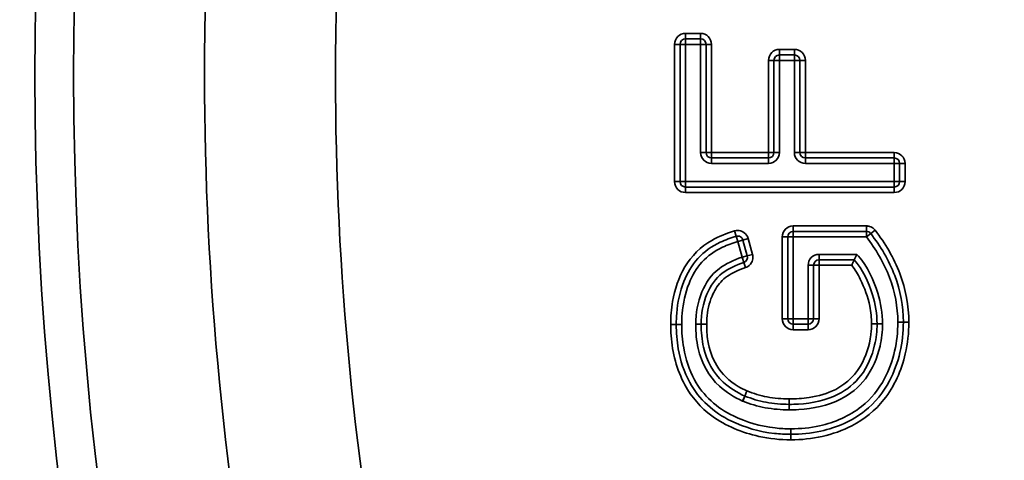
# Model space of a CAD drawing. Units: millimetres. Extents: x 31 to 2940, y 10 to 2075.
# Drawn here: x 2682 to 2700, y 1711 to 1719 of the extents above; entities that cross this region are included whole.
import ezdxf

# ---------------------------------------------------------------- set-up
doc = ezdxf.new("R2010")
doc.units = ezdxf.units.MM
doc.header["$LTSCALE"] = 5
for name, color, linetype, lineweight in [('Dimensions(ISO)', 7, 'Continuous', 18), ('Visible Edges(ISO)', 7, 'Continuous', 35), ('Visible Tangent Edges(ISO)', 7, 'Continuous', 35)]:
    doc.layers.add(name, color=color, linetype=linetype, lineweight=lineweight)
doc.styles.add('VBG-RF-ISO', font='arial.ttf')
doc.dimstyles.new('VBG-RF-ISO', dxfattribs={"dimscale": 5, "dimtxt": 3.5, "dimasz": 4, "dimexe": 2, "dimexo": 1, "dimgap": 0.4, "dimtad": 1, "dimtoh": 1, "dimrnd": 1e-08, "dimtxsty": 'VBG-RF-ISO', "dimblk": 'Filled-1', "dimcen": 0.09, "dimdle": 12, "dimclrd": 7, "dimclre": 7, "dimclrt": 256, "dimazin": 2, "dimtfac": 1, "dimtmove": 0, "dimatfit": 3, "dimldrblk": 'Filled-1', "dimfxl": 1, "dimtolj": 1, "dimlwd": 15, "dimlwe": 15, "dimarcsym": 0})

# ---------------------------------------------------------------- blocks, each defined once
blk = doc.blocks.new('Filled-1')
at = {"color": 0}
for p, q in [((0, 0), (-1, 0.15625)), ((-1, 0.15625), (-1, -0.15625)), ((-1, 0), (0, 0)), ((-1, -0.15625), (0, 0))]:
    blk.add_line(p, q, dxfattribs=at)
at = {"color": 0, "flags": 128}
blk.add_lwpolyline([(-1, -0.15625), (0, 0), (-1, 0.15625), (-1, -0.15625)], dxfattribs=at)
at = {"color": 0}
blk.add_solid([(-1, -0.15625), (0, 0), (-1, 0.15625), (-1, -0.15625)], dxfattribs=at)
blk = doc.blocks.new('*D18')
at = {"layer": 'Defpoints', "color": 0, "linetype": 'Continuous', "transparency": 16777216}
for p in [(2742.668, 1717.577), (2652.168, 1676.851), (2742.668, 1601.924)]:
    blk.add_point(p, dxfattribs=at)
at = {"layer": 'Dimensions(ISO)', "color": 7, "linetype": 'Continuous', "lineweight": 15, "transparency": 16777216}
for p, q in [((2742.668, 1712.577), (2742.668, 1591.924)), ((2652.168, 1671.851), (2652.168, 1591.924)), ((2672.168, 1601.924), (2722.668, 1601.924))]:
    blk.add_line(p, q, dxfattribs=at)
at = {"layer": 'Dimensions(ISO)', "color": 7, "linetype": 'Continuous', "lineweight": 15, "transparency": 16777216, "xscale": 20, "yscale": 20, "zscale": 20, "rotation": 180}
blk.add_blockref('Filled-1', (2652.168, 1601.924), dxfattribs=at)
at = {"layer": 'Dimensions(ISO)', "color": 7, "linetype": 'Continuous', "lineweight": 15, "transparency": 16777216, "xscale": 20, "yscale": 20, "zscale": 20}
blk.add_blockref('Filled-1', (2742.668, 1601.924), dxfattribs=at)
at = {"layer": 'Dimensions(ISO)', "linetype": 'Continuous', "lineweight": 18, "transparency": 16777216, "insert": (2674.624, 1624.957), "char_height": 17.5, "attachment_point": 1, "style": 'VBG-RF-ISO'}
blk.add_mtext('\\A1;90,5', dxfattribs=at)

msp = doc.modelspace()

# ---------------------------------------------------------------- linework, layer by layer
at = {"layer": 'Visible Edges(ISO)'}
for p, q in [((2693.738, 1718.149), (2693.738, 1715.648)), ((2694.111, 1718.249), (2693.838, 1718.249)), ((2694.211, 1716.178), (2694.211, 1718.149)), ((2695.821, 1717.956), (2695.549, 1717.956)), ((2695.449, 1717.856), (2695.449, 1716.178)), ((2695.921, 1716.178), (2695.921, 1717.856)), ((2695.349, 1716.078), (2694.311, 1716.078)), ((2697.638, 1716.078), (2696.021, 1716.078)), ((2697.738, 1715.648), (2697.738, 1715.978)), ((2693.838, 1715.548), (2697.638, 1715.548)), ((2697.132, 1714.74), (2695.799, 1714.74)), ((2694.963, 1714.296), (2694.884, 1714.583)), ((2695.699, 1714.64), (2695.699, 1713.148)), ((2696.271, 1714.222), (2696.912, 1714.222)), ((2696.957, 1714.322), (2696.912, 1714.222)), ((2696.171, 1713.148), (2696.171, 1714.122)), ((2695.799, 1713.048), (2696.071, 1713.048))]:
    msp.add_line(p, q, dxfattribs=at)
msp.add_circle((2742.668, 1717.577), 63.5, dxfattribs=at)
msp.add_circle((2742.668, 1717.577), 63.5, dxfattribs=at)
for centre, start, end in [((2693.838, 1718.149), 90, 180), ((2694.111, 1718.149), 0, 90), ((2695.549, 1717.856), 90, 180), ((2695.821, 1717.856), 0, 90), ((2694.311, 1716.178), 180, 270), ((2695.349, 1716.178), 270, 0), ((2696.021, 1716.178), 180, 270), ((2697.638, 1715.978), 0, 90), ((2693.838, 1715.648), 180, 270), ((2697.638, 1715.648), 270, 0), ((2695.799, 1714.64), 90, 180), ((2697.132, 1714.64), 37.7728, 90), ((2694.788, 1714.556), 15.4104, 106.6316), ((2694.867, 1714.269), 288.909, 15.4104), ((2696.271, 1714.122), 90, 180), ((2695.799, 1713.148), 180, 270), ((2696.071, 1713.148), 270, 0)]:
    msp.add_arc(centre, 0.1, start, end, dxfattribs=at)
for points, knots in [([(2694.759, 1714.652), (2694.661, 1714.623), (2694.564, 1714.587), (2694.318, 1714.47), (2694.174, 1714.373), (2693.949, 1714.12), (2693.868, 1713.977), (2693.809, 1713.828), (2693.734, 1713.642), (2693.693, 1713.446), (2693.671, 1713.181), (2693.668, 1713.113), (2693.668, 1713.045)], [-0.1972324, -0.1972324, -0.1972324, -0.1972324, -0.1679643, -0.1679643, -0.1211354, -0.1211354, -0.0760643, -0.0760643, -0.0760643, -0.0195836, -0.0195836, 0, 0, 0, 0]), ([(2697.806, 1713.085), (2697.806, 1713.373), (2697.75, 1713.666), (2697.649, 1713.935), (2697.544, 1714.212), (2697.39, 1714.47), (2697.211, 1714.701)], [-0.1681629, -0.1681629, -0.1681629, -0.1681629, -0.0852651, -0.0852651, -0.0852651, 0, 0, 0, 0]), ([(2696.912, 1714.222), (2696.912, 1714.222), (2696.911, 1714.22), (2696.907, 1714.211), (2696.905, 1714.205), (2696.897, 1714.188), (2696.892, 1714.178), (2696.884, 1714.16), (2696.88, 1714.153), (2696.873, 1714.138), (2696.87, 1714.13), (2696.866, 1714.122), (2696.866, 1714.122), (2696.866, 1714.122)], [-0.01651862, -0.01651862, -0.01651862, -0.01651862, -0.01292323, -0.01292323, -0.00916955, -0.00916955, -0.00506172, -0.00506172, -0.00254589, -0.00254589, 0, 0, 0.00008088, 0.00008088, 0.00008088, 0.00008088]), ([(2696.912, 1714.222), (2697.063, 1714.052), (2697.172, 1713.817), (2697.299, 1713.414), (2697.327, 1713.233), (2697.327, 1713.054)], [-0.132763, -0.132763, -0.132763, -0.132763, -0.0566964, -0.0566964, 0, 0, 0, 0]), ([(2694.123, 1713.048), (2694.123, 1713.237), (2694.156, 1713.428), (2694.228, 1713.598), (2694.292, 1713.749), (2694.384, 1713.886), (2694.508, 1713.979), (2694.621, 1714.064), (2694.757, 1714.126), (2694.899, 1714.175)], [-0.1597622, -0.1597622, -0.1597622, -0.1597622, -0.0997378, -0.0997378, -0.0997378, -0.0469334, -0.0469334, -0.0469334, 0, 0, 0, 0]), ([(2693.668, 1713.045), (2693.668, 1712.898), (2693.68, 1712.747), (2693.743, 1712.387), (2693.811, 1712.18), (2693.914, 1711.988), (2694.079, 1711.68), (2694.356, 1711.435), (2694.665, 1711.286), (2694.914, 1711.166), (2695.184, 1711.089), (2695.557, 1711.047), (2695.657, 1711.042), (2695.757, 1711.042)], [-0.3098659, -0.3098659, -0.3098659, -0.3098659, -0.2671735, -0.2671735, -0.2058571, -0.2058571, -0.2058571, -0.1081027, -0.1081027, -0.1081027, -0.0287466, -0.0287466, 0, 0, 0, 0]), ([(2694.918, 1711.74), (2694.775, 1711.802), (2694.641, 1711.889), (2694.524, 1711.993), (2694.343, 1712.154), (2694.222, 1712.385), (2694.135, 1712.764), (2694.123, 1712.906), (2694.123, 1713.048)], [-0.1742469, -0.1742469, -0.1742469, -0.1742469, -0.1243317, -0.1243317, -0.1243317, -0.0444673, -0.0444673, 0, 0, 0, 0]), ([(2697.327, 1713.054), (2697.327, 1712.926), (2697.313, 1712.796), (2697.236, 1712.47), (2697.155, 1712.275), (2696.925, 1711.971), (2696.781, 1711.855), (2696.618, 1711.772), (2696.398, 1711.66), (2696.148, 1711.608), (2695.838, 1711.589), (2695.78, 1711.588), (2695.723, 1711.588)], [-0.2610338, -0.2610338, -0.2610338, -0.2610338, -0.2203824, -0.2203824, -0.1553402, -0.1553402, -0.0967483, -0.0967483, -0.0967483, -0.0177071, -0.0177071, 0, 0, 0, 0]), ([(2695.757, 1711.042), (2695.938, 1711.042), (2696.123, 1711.06), (2696.592, 1711.165), (2696.871, 1711.283), (2697.292, 1711.617), (2697.443, 1711.806), (2697.552, 1712.014), (2697.726, 1712.344), (2697.806, 1712.718), (2697.806, 1713.085)], [-0.3089621, -0.3089621, -0.3089621, -0.3089621, -0.2564652, -0.2564652, -0.1724702, -0.1724702, -0.1060102, -0.1060102, -0.1060102, 0, 0, 0, 0]), ([(2694.919, 1711.74), (2694.919, 1711.74), (2694.919, 1711.74), (2694.918, 1711.74), (2694.918, 1711.74), (2694.918, 1711.74)], [-0.0003394724, -0.0003394724, -0.0003394724, -0.0003394724, -0.0001697362, -0.0001697362, 0, 0, 0, 0]), ([(2695.723, 1711.588), (2695.583, 1711.588), (2695.443, 1711.6), (2695.173, 1711.651), (2695.043, 1711.689), (2694.919, 1711.74)], [0, 0, 0, 0, 0.0438748, 0.0438748, 0.08624452, 0.08624452, 0.08624452, 0.08624452])]:
    msp.add_open_spline(points, degree=3, knots=knots, dxfattribs=at)
at = {"layer": 'Visible Tangent Edges(ISO)'}
for p, q in [((2694.111, 1718.349), (2693.838, 1718.349)), ((2693.838, 1718.249), (2693.838, 1718.349)), ((2694.111, 1718.249), (2694.111, 1718.349)), ((2693.638, 1718.149), (2693.638, 1715.648)), ((2693.738, 1718.149), (2693.638, 1718.149)), ((2693.738, 1718.149), (2693.838, 1718.149)), ((2693.838, 1718.149), (2693.838, 1718.249)), ((2693.838, 1715.648), (2693.838, 1718.149)), ((2693.838, 1718.149), (2694.111, 1718.149)), ((2694.111, 1718.249), (2694.111, 1718.149)), ((2694.111, 1718.149), (2694.211, 1718.149)), ((2694.111, 1718.149), (2694.111, 1716.178)), ((2694.211, 1718.149), (2694.311, 1718.149)), ((2694.311, 1716.178), (2694.311, 1718.149)), ((2695.821, 1718.056), (2695.549, 1718.056)), ((2695.549, 1717.956), (2695.549, 1718.056)), ((2695.549, 1717.856), (2695.549, 1717.956)), ((2695.821, 1717.956), (2695.821, 1718.056)), ((2695.821, 1717.956), (2695.821, 1717.856)), ((2695.449, 1717.856), (2695.349, 1717.856)), ((2695.349, 1717.856), (2695.349, 1716.178)), ((2695.449, 1717.856), (2695.549, 1717.856)), ((2695.549, 1716.178), (2695.549, 1717.856)), ((2695.549, 1717.856), (2695.821, 1717.856)), ((2695.821, 1717.856), (2695.921, 1717.856)), ((2695.821, 1717.856), (2695.821, 1716.178)), ((2695.921, 1717.856), (2696.021, 1717.856)), ((2696.021, 1716.178), (2696.021, 1717.856)), ((2694.111, 1716.178), (2694.211, 1716.178)), ((2694.211, 1716.178), (2694.311, 1716.178)), ((2695.349, 1716.178), (2694.311, 1716.178)), ((2694.311, 1716.178), (2694.311, 1716.078)), ((2695.349, 1716.178), (2695.449, 1716.178)), ((2695.349, 1716.078), (2695.349, 1716.178)), ((2695.549, 1716.178), (2695.449, 1716.178)), ((2695.821, 1716.178), (2695.921, 1716.178)), ((2695.921, 1716.178), (2696.021, 1716.178)), ((2697.638, 1716.178), (2696.021, 1716.178)), ((2696.021, 1716.178), (2696.021, 1716.078)), ((2697.638, 1716.078), (2697.638, 1716.178)), ((2694.311, 1715.978), (2694.311, 1716.078)), ((2694.311, 1715.978), (2695.349, 1715.978)), ((2695.349, 1715.978), (2695.349, 1716.078)), ((2696.021, 1715.978), (2696.021, 1716.078)), ((2696.021, 1715.978), (2697.638, 1715.978)), ((2697.638, 1716.078), (2697.638, 1715.978)), ((2697.638, 1715.978), (2697.738, 1715.978)), ((2697.638, 1715.978), (2697.638, 1715.648)), ((2697.738, 1715.978), (2697.838, 1715.978)), ((2697.838, 1715.648), (2697.838, 1715.978)), ((2693.738, 1715.648), (2693.638, 1715.648)), ((2693.838, 1715.648), (2693.738, 1715.648)), ((2693.838, 1715.548), (2693.838, 1715.648)), ((2697.638, 1715.648), (2693.838, 1715.648)), ((2697.738, 1715.648), (2697.638, 1715.648)), ((2697.638, 1715.648), (2697.638, 1715.548)), ((2697.738, 1715.648), (2697.838, 1715.648)), ((2693.838, 1715.548), (2693.838, 1715.448)), ((2693.838, 1715.448), (2697.638, 1715.448)), ((2697.638, 1715.548), (2697.638, 1715.448)), ((2694.759, 1714.652), (2694.73, 1714.748)), ((2697.132, 1714.84), (2695.799, 1714.84)), ((2695.799, 1714.74), (2695.799, 1714.84)), ((2695.799, 1714.64), (2695.799, 1714.74)), ((2697.132, 1714.74), (2697.132, 1714.84)), ((2697.132, 1714.74), (2697.132, 1714.64)), ((2697.211, 1714.701), (2697.29, 1714.763)), ((2694.759, 1714.652), (2694.788, 1714.556)), ((2694.788, 1714.556), (2694.884, 1714.583)), ((2694.788, 1714.556), (2694.867, 1714.269)), ((2694.884, 1714.583), (2694.98, 1714.609)), ((2695.059, 1714.322), (2694.98, 1714.609)), ((2695.599, 1714.64), (2695.599, 1713.148)), ((2695.699, 1714.64), (2695.599, 1714.64)), ((2695.699, 1714.64), (2695.799, 1714.64)), ((2695.799, 1713.148), (2695.799, 1714.64)), ((2695.799, 1714.64), (2697.132, 1714.64)), ((2697.132, 1714.64), (2697.211, 1714.701)), ((2694.963, 1714.296), (2694.867, 1714.269)), ((2694.867, 1714.269), (2694.899, 1714.175)), ((2694.963, 1714.296), (2695.059, 1714.322)), ((2696.271, 1714.322), (2696.271, 1714.222)), ((2696.957, 1714.322), (2696.271, 1714.322)), ((2696.271, 1714.222), (2696.271, 1714.122)), ((2694.899, 1714.175), (2694.931, 1714.08)), ((2696.071, 1714.122), (2696.171, 1714.122)), ((2696.071, 1714.122), (2696.071, 1713.148)), ((2696.271, 1714.122), (2696.171, 1714.122)), ((2696.271, 1714.122), (2696.866, 1714.122)), ((2696.271, 1713.148), (2696.271, 1714.122)), ((2695.699, 1713.148), (2695.599, 1713.148)), ((2695.799, 1713.148), (2695.699, 1713.148)), ((2695.799, 1713.048), (2695.799, 1713.148)), ((2696.071, 1713.148), (2695.799, 1713.148)), ((2696.071, 1713.148), (2696.071, 1713.048)), ((2696.171, 1713.148), (2696.071, 1713.148)), ((2696.171, 1713.148), (2696.271, 1713.148)), ((2693.668, 1713.045), (2693.568, 1713.045)), ((2693.768, 1713.045), (2693.668, 1713.045)), ((2694.023, 1713.048), (2694.123, 1713.048)), ((2694.123, 1713.048), (2694.223, 1713.048)), ((2695.799, 1713.048), (2695.799, 1712.948)), ((2695.799, 1712.948), (2696.071, 1712.948)), ((2696.071, 1713.048), (2696.071, 1712.948)), ((2697.327, 1713.054), (2697.227, 1713.054)), ((2697.427, 1713.054), (2697.327, 1713.054)), ((2697.706, 1713.085), (2697.806, 1713.085)), ((2697.806, 1713.085), (2697.906, 1713.085)), ((2694.878, 1711.648), (2694.918, 1711.74)), ((2694.881, 1711.647), (2694.919, 1711.74)), ((2694.918, 1711.74), (2694.957, 1711.832)), ((2694.957, 1711.832), (2694.919, 1711.74)), ((2695.723, 1711.588), (2695.723, 1711.688)), ((2695.723, 1711.488), (2695.723, 1711.588)), ((2695.757, 1711.142), (2695.757, 1711.042)), ((2695.757, 1711.042), (2695.757, 1710.942))]:
    msp.add_line(p, q, dxfattribs=at)
for radius in [63.175, 60.684, 59.978]:
    msp.add_circle((2742.668, 1717.577), radius, dxfattribs=at)
for centre, start, end in [((2693.838, 1718.149), 90, 180), ((2694.111, 1718.149), 0, 90), ((2695.549, 1717.856), 90, 180), ((2695.821, 1717.856), 0, 90), ((2694.311, 1716.178), 180, 270), ((2695.349, 1716.178), 270, 0), ((2696.021, 1716.178), 180, 270), ((2697.638, 1715.978), 0, 90), ((2693.838, 1715.648), 180, 270), ((2697.638, 1715.648), 270, 0), ((2695.799, 1714.64), 90, 180), ((2696.271, 1714.122), 90, 180), ((2695.799, 1713.148), 180, 270), ((2696.071, 1713.148), 270, 0)]:
    msp.add_arc(centre, 0.2, start, end, dxfattribs=at)
for points, knots in [([(2800.262, 1717.624), (2800.26, 1720.286), (2800.072, 1722.964), (2799.098, 1729.871), (2798.016, 1734.06), (2795.168, 1741.555), (2793.469, 1744.976), (2790.002, 1750.5), (2788.392, 1752.701), (2785.318, 1756.335), (2783.918, 1757.822), (2780.947, 1760.657), (2779.381, 1762.001), (2775.227, 1765.19), (2772.546, 1766.916), (2768.723, 1768.953), (2767.674, 1769.472), (2763.928, 1771.184), (2761.127, 1772.214), (2755.388, 1773.827), (2752.451, 1774.411), (2747.98, 1774.945), (2746.456, 1775.066), (2741.99, 1775.242), (2739.014, 1775.131), (2733.104, 1774.449), (2730.172, 1773.876), (2725.826, 1772.674), (2724.358, 1772.204), (2719.428, 1770.404), (2716.03, 1768.777), (2709.615, 1764.89), (2706.601, 1762.632), (2700.223, 1756.814), (2696.975, 1752.985), (2692.911, 1746.691), (2691.681, 1744.477), (2689.45, 1739.761), (2688.461, 1737.222), (2687.204, 1733.167), (2686.81, 1731.688), (2685.547, 1726.069), (2685.075, 1721.81), (2685.075, 1717.577), (2685.075, 1713.862), (2685.438, 1710.113), (2686.889, 1702.754), (2687.977, 1699.148), (2689.938, 1694.368), (2690.542, 1693.041), (2692.546, 1689.05), (2694.113, 1686.456), (2697.629, 1681.555), (2699.578, 1679.247), (2702.709, 1676.075), (2703.785, 1675.065), (2707.163, 1672.13), (2709.592, 1670.333), (2714.693, 1667.145), (2717.364, 1665.754), (2721.16, 1664.138), (2722.232, 1663.719), (2726.289, 1662.271), (2729.367, 1661.451), (2734.515, 1660.526), (2736.561, 1660.271), (2740.653, 1659.982), (2742.693, 1659.947), (2747.42, 1660.117), (2750.105, 1660.402), (2756.553, 1661.549), (2760.281, 1662.61), (2767.287, 1665.378), (2770.641, 1667.093), (2775.815, 1670.417), (2777.752, 1671.84), (2781.419, 1674.903), (2783.145, 1676.536), (2786.911, 1680.571), (2788.873, 1683.05), (2792.447, 1688.422), (2794.036, 1691.327), (2795.895, 1695.539), (2796.392, 1696.779), (2797.886, 1700.922), (2798.7, 1703.905), (2799.935, 1710.468), (2800.265, 1714.048), (2800.262, 1717.624)], [-17.240117, -17.240117, -17.240117, -17.240117, -16.47624, -16.47624, -15.252951, -15.252951, -14.17038, -14.17038, -13.395259, -13.395259, -12.807522, -12.807522, -12.219786, -12.219786, -11.315577, -11.315577, -10.980222, -10.980222, -10.130857, -10.130857, -9.281487, -9.281487, -8.843857, -8.843857, -7.996263, -7.996263, -7.148663, -7.148663, -6.707493, -6.707493, -5.639313, -5.639313, -4.571128, -4.571128, -3.156814, -3.156814, -2.434764, -2.434764, -1.656257, -1.656257, -1.217382, -1.217382, 0, 0, 0, 1.068185, 1.068185, 2.136365, 2.136365, 2.553871, 2.553871, 3.413302, 3.413302, 4.272729, 4.272729, 4.695123, 4.695123, 5.552111, 5.552111, 6.409094, 6.409094, 6.738772, 6.738772, 7.641973, 7.641973, 8.229053, 8.229053, 8.816134, 8.816134, 9.583554, 9.583554, 10.681823, 10.681823, 11.750008, 11.750008, 12.433305, 12.433305, 13.116601, 13.116601, 14.013428, 14.013428, 14.954553, 14.954553, 15.337379, 15.337379, 16.214151, 16.214151, 17.240117, 17.240117, 17.240117, 17.240117]), ([(2797.877, 1717.622), (2797.88, 1714.194), (2797.563, 1710.762), (2796.38, 1704.471), (2795.6, 1701.612), (2794.168, 1697.64), (2793.691, 1696.451), (2791.909, 1692.414), (2790.385, 1689.629), (2786.959, 1684.48), (2785.079, 1682.103), (2781.469, 1678.235), (2779.815, 1676.67), (2776.299, 1673.734), (2774.442, 1672.37), (2769.483, 1669.184), (2766.268, 1667.54), (2759.551, 1664.886), (2755.978, 1663.869), (2749.797, 1662.77), (2747.223, 1662.497), (2742.692, 1662.333), (2740.736, 1662.367), (2736.814, 1662.644), (2734.853, 1662.889), (2729.917, 1663.775), (2726.967, 1664.562), (2723.078, 1665.949), (2722.051, 1666.351), (2718.412, 1667.9), (2715.851, 1669.233), (2710.962, 1672.289), (2708.634, 1674.012), (2705.395, 1676.826), (2704.364, 1677.793), (2701.362, 1680.834), (2699.494, 1683.046), (2696.124, 1687.745), (2694.622, 1690.231), (2692.701, 1694.057), (2692.122, 1695.329), (2690.241, 1699.911), (2689.199, 1703.368), (2687.807, 1710.422), (2687.46, 1714.016), (2687.46, 1717.577), (2687.46, 1721.635), (2687.913, 1725.717), (2689.123, 1731.104), (2689.501, 1732.522), (2690.706, 1736.409), (2691.653, 1738.842), (2693.793, 1743.363), (2694.971, 1745.485), (2698.867, 1751.519), (2701.98, 1755.19), (2708.094, 1760.766), (2710.984, 1762.931), (2717.133, 1766.657), (2720.39, 1768.216), (2725.116, 1769.942), (2726.523, 1770.393), (2730.689, 1771.545), (2733.501, 1772.094), (2739.165, 1772.748), (2742.018, 1772.854), (2746.299, 1772.685), (2747.76, 1772.57), (2752.046, 1772.058), (2754.861, 1771.498), (2760.362, 1769.951), (2763.047, 1768.965), (2766.639, 1767.323), (2767.644, 1766.826), (2771.309, 1764.873), (2773.879, 1763.218), (2777.86, 1760.161), (2779.362, 1758.873), (2782.21, 1756.156), (2783.552, 1754.73), (2786.498, 1751.247), (2788.042, 1749.136), (2791.366, 1743.841), (2792.994, 1740.562), (2795.724, 1733.378), (2796.761, 1729.362), (2797.695, 1722.741), (2797.875, 1720.174), (2797.877, 1717.622)], [-17.240117, -17.240117, -17.240117, -17.240117, -16.214151, -16.214151, -15.337379, -15.337379, -14.954553, -14.954553, -14.013428, -14.013428, -13.116601, -13.116601, -12.433305, -12.433305, -11.750008, -11.750008, -10.681823, -10.681823, -9.583554, -9.583554, -8.816134, -8.816134, -8.229053, -8.229053, -7.641973, -7.641973, -6.738772, -6.738772, -6.409094, -6.409094, -5.552111, -5.552111, -4.695123, -4.695123, -4.272729, -4.272729, -3.413302, -3.413302, -2.553871, -2.553871, -2.136365, -2.136365, -1.068185, -1.068185, 0, 0, 0, 1.217382, 1.217382, 1.656257, 1.656257, 2.434764, 2.434764, 3.156814, 3.156814, 4.571128, 4.571128, 5.639313, 5.639313, 6.707493, 6.707493, 7.148663, 7.148663, 7.996263, 7.996263, 8.843857, 8.843857, 9.281487, 9.281487, 10.130857, 10.130857, 10.980222, 10.980222, 11.315577, 11.315577, 12.219786, 12.219786, 12.807522, 12.807522, 13.395259, 13.395259, 14.17038, 14.17038, 15.252951, 15.252951, 16.47624, 16.47624, 17.240117, 17.240117, 17.240117, 17.240117]), ([(2694.73, 1714.748), (2694.587, 1714.705), (2694.447, 1714.649), (2694.116, 1714.461), (2693.944, 1714.294), (2693.712, 1713.898), (2693.641, 1713.684), (2693.579, 1713.325), (2693.568, 1713.184), (2693.568, 1713.045)], [-0.2226084, -0.2226084, -0.2226084, -0.2226084, -0.1778791, -0.1778791, -0.1083775, -0.1083775, -0.0416836, -0.0416836, 0, 0, 0, 0]), ([(2694.98, 1714.609), (2694.977, 1714.621), (2694.973, 1714.633), (2694.949, 1714.682), (2694.918, 1714.713), (2694.853, 1714.748), (2694.821, 1714.756), (2694.769, 1714.756), (2694.749, 1714.753), (2694.73, 1714.748)], [0, 0, 0, 0, 0.00376105, 0.00376105, 0.01624105, 0.01624105, 0.02584105, 0.02584105, 0.03184105, 0.03184105, 0.03184105, 0.03184105]), ([(2697.29, 1714.763), (2697.285, 1714.769), (2697.279, 1714.776), (2697.25, 1714.805), (2697.222, 1714.822), (2697.172, 1714.837), (2697.152, 1714.84), (2697.132, 1714.84)], [0, 0, 0, 0, 0.00263027, 0.00263027, 0.01223027, 0.01223027, 0.01823027, 0.01823027, 0.01823027, 0.01823027]), ([(2697.906, 1713.085), (2697.906, 1713.385), (2697.849, 1713.689), (2697.742, 1713.971), (2697.634, 1714.255), (2697.476, 1714.522), (2697.29, 1714.763)], [-0.1812973, -0.1812973, -0.1812973, -0.1812973, -0.0911309, -0.0911309, -0.0911309, 0, 0, 0, 0]), ([(2693.768, 1713.045), (2693.768, 1713.11), (2693.771, 1713.176), (2693.792, 1713.429), (2693.831, 1713.616), (2693.901, 1713.791), (2693.957, 1713.931), (2694.033, 1714.065), (2694.239, 1714.295), (2694.37, 1714.384), (2694.601, 1714.494), (2694.694, 1714.528), (2694.788, 1714.556)], [0, 0, 0, 0, 0.0195836, 0.0195836, 0.0760643, 0.0760643, 0.0760643, 0.1211354, 0.1211354, 0.1679643, 0.1679643, 0.1972324, 0.1972324, 0.1972324, 0.1972324]), ([(2697.132, 1714.64), (2697.306, 1714.415), (2697.454, 1714.166), (2697.555, 1713.9), (2697.653, 1713.641), (2697.706, 1713.361), (2697.706, 1713.085)], [0, 0, 0, 0, 0.0852651, 0.0852651, 0.0852651, 0.1681629, 0.1681629, 0.1681629, 0.1681629]), ([(2694.867, 1714.269), (2694.719, 1714.219), (2694.573, 1714.154), (2694.448, 1714.059), (2694.307, 1713.952), (2694.204, 1713.8), (2694.136, 1713.637), (2694.058, 1713.453), (2694.023, 1713.248), (2694.023, 1713.048)], [0, 0, 0, 0, 0.0469334, 0.0469334, 0.0469334, 0.0997378, 0.0997378, 0.0997378, 0.1597622, 0.1597622, 0.1597622, 0.1597622]), ([(2694.931, 1714.08), (2694.977, 1714.096), (2695.017, 1714.129), (2695.057, 1714.199), (2695.065, 1714.231), (2695.067, 1714.283), (2695.065, 1714.303), (2695.059, 1714.322)], [0, 0, 0, 0, 0.0145934, 0.0145934, 0.0241934, 0.0241934, 0.0301934, 0.0301934, 0.0301934, 0.0301934]), ([(2697.427, 1713.054), (2697.427, 1713.243), (2697.397, 1713.435), (2697.263, 1713.86), (2697.156, 1714.099), (2696.987, 1714.288), (2696.977, 1714.299), (2696.967, 1714.311), (2696.957, 1714.322)], [0, 0, 0, 0, 0.0566964, 0.0566964, 0.132763, 0.132763, 0.132763, 0.1372469, 0.1372469, 0.1372469, 0.1372469]), ([(2694.223, 1713.048), (2694.223, 1713.083), (2694.224, 1713.118), (2694.236, 1713.293), (2694.265, 1713.431), (2694.32, 1713.559), (2694.359, 1713.653), (2694.411, 1713.742), (2694.552, 1713.898), (2694.645, 1713.956), (2694.804, 1714.033), (2694.867, 1714.058), (2694.931, 1714.08)], [-0.1351987, -0.1351987, -0.1351987, -0.1351987, -0.1246823, -0.1246823, -0.0829603, -0.0829603, -0.0829603, -0.052663, -0.052663, -0.020255, -0.020255, 0, 0, 0, 0]), ([(2696.866, 1714.122), (2696.928, 1714.044), (2696.978, 1713.957), (2697.099, 1713.711), (2697.161, 1713.548), (2697.216, 1713.271), (2697.227, 1713.162), (2697.227, 1713.054)], [-0.113913, -0.113913, -0.113913, -0.113913, -0.0841163, -0.0841163, -0.0323524, -0.0323524, 0, 0, 0, 0]), ([(2693.568, 1713.045), (2693.568, 1712.977), (2693.571, 1712.908), (2693.598, 1712.527), (2693.677, 1712.219), (2693.826, 1711.941), (2693.945, 1711.719), (2694.115, 1711.525), (2694.572, 1711.191), (2694.868, 1711.072), (2695.366, 1710.962), (2695.562, 1710.942), (2695.757, 1710.942)], [-0.3410354, -0.3410354, -0.3410354, -0.3410354, -0.3205413, -0.3205413, -0.2267933, -0.2267933, -0.2267933, -0.1515293, -0.1515293, -0.0582805, -0.0582805, 0, 0, 0, 0]), ([(2695.757, 1711.142), (2695.661, 1711.142), (2695.565, 1711.147), (2695.206, 1711.187), (2694.948, 1711.261), (2694.709, 1711.376), (2694.414, 1711.518), (2694.157, 1711.746), (2694.002, 1712.036), (2693.905, 1712.218), (2693.84, 1712.414), (2693.779, 1712.758), (2693.768, 1712.903), (2693.768, 1713.045)], [0, 0, 0, 0, 0.0287466, 0.0287466, 0.1081027, 0.1081027, 0.1081027, 0.2058571, 0.2058571, 0.2058571, 0.2671735, 0.2671735, 0.3098659, 0.3098659, 0.3098659, 0.3098659]), ([(2694.023, 1713.048), (2694.023, 1712.9), (2694.036, 1712.751), (2694.129, 1712.346), (2694.258, 1712.096), (2694.457, 1711.918), (2694.582, 1711.807), (2694.725, 1711.714), (2694.878, 1711.648)], [0, 0, 0, 0, 0.0444673, 0.0444673, 0.1243317, 0.1243317, 0.1243317, 0.1742469, 0.1742469, 0.1742469, 0.1742469]), ([(2694.957, 1711.832), (2694.903, 1711.856), (2694.85, 1711.883), (2694.64, 1712.009), (2694.5, 1712.136), (2694.323, 1712.435), (2694.271, 1712.588), (2694.229, 1712.847), (2694.223, 1712.948), (2694.223, 1713.048)], [-0.1507106, -0.1507106, -0.1507106, -0.1507106, -0.1330015, -0.1330015, -0.0778097, -0.0778097, -0.0299268, -0.0299268, 0, 0, 0, 0]), ([(2697.227, 1713.054), (2697.227, 1713.012), (2697.225, 1712.97), (2697.207, 1712.729), (2697.152, 1712.533), (2697.063, 1712.353), (2696.959, 1712.142), (2696.783, 1711.969), (2696.573, 1711.861), (2696.421, 1711.784), (2696.257, 1711.738), (2695.968, 1711.695), (2695.845, 1711.688), (2695.723, 1711.688)], [-0.2297795, -0.2297795, -0.2297795, -0.2297795, -0.2172136, -0.2172136, -0.1572779, -0.1572779, -0.1572779, -0.0870116, -0.0870116, -0.0870116, -0.0364524, -0.0364524, 0, 0, 0, 0]), ([(2695.723, 1711.488), (2695.782, 1711.488), (2695.841, 1711.489), (2696.164, 1711.509), (2696.428, 1711.563), (2696.663, 1711.683), (2696.838, 1711.772), (2696.995, 1711.898), (2697.246, 1712.229), (2697.331, 1712.435), (2697.412, 1712.781), (2697.427, 1712.919), (2697.427, 1713.054)], [0, 0, 0, 0, 0.0177071, 0.0177071, 0.0967483, 0.0967483, 0.0967483, 0.1553402, 0.1553402, 0.2203824, 0.2203824, 0.2610338, 0.2610338, 0.2610338, 0.2610338]), ([(2695.757, 1710.942), (2696.14, 1710.942), (2696.525, 1711.022), (2696.868, 1711.198), (2697.093, 1711.314), (2697.295, 1711.477), (2697.644, 1711.918), (2697.772, 1712.207), (2697.886, 1712.698), (2697.906, 1712.893), (2697.906, 1713.085)], [-0.3402152, -0.3402152, -0.3402152, -0.3402152, -0.2252927, -0.2252927, -0.2252927, -0.1497356, -0.1497356, -0.0575906, -0.0575906, 0, 0, 0, 0]), ([(2697.706, 1713.085), (2697.706, 1712.731), (2697.629, 1712.376), (2697.464, 1712.061), (2697.36, 1711.864), (2697.218, 1711.686), (2696.823, 1711.373), (2696.557, 1711.259), (2696.109, 1711.159), (2695.932, 1711.142), (2695.757, 1711.142)], [0, 0, 0, 0, 0.1060102, 0.1060102, 0.1060102, 0.1724702, 0.1724702, 0.2564652, 0.2564652, 0.3089621, 0.3089621, 0.3089621, 0.3089621]), ([(2695.723, 1711.688), (2695.59, 1711.688), (2695.456, 1711.699), (2695.199, 1711.748), (2695.076, 1711.784), (2694.957, 1711.832)], [-0.078474, -0.078474, -0.078474, -0.078474, -0.03842459, -0.03842459, 0, 0, 0, 0]), ([(2694.878, 1711.648), (2694.879, 1711.648), (2694.879, 1711.648), (2694.88, 1711.648), (2694.881, 1711.647), (2694.881, 1711.647)], [0, 0, 0, 0, 0.0001697362, 0.0001697362, 0.0003394724, 0.0003394724, 0.0003394724, 0.0003394724]), ([(2694.881, 1711.647), (2695.012, 1711.594), (2695.148, 1711.554), (2695.431, 1711.5), (2695.577, 1711.488), (2695.723, 1711.488)], [-0.08624452, -0.08624452, -0.08624452, -0.08624452, -0.0438748, -0.0438748, 0, 0, 0, 0])]:
    msp.add_open_spline(points, degree=3, knots=knots, dxfattribs=at)

# ---------------------------------------------------------------- dimensions: what is measured, and where the dimension line sits
at = {"layer": 'Dimensions(ISO)', "color": 7, "linetype": 'Continuous', "lineweight": 18}
dim = msp.add_linear_dim(base=(2742.668, 1601.924), p1=(2652.168, 1676.851), p2=(2742.668, 1717.577), angle=180, dimstyle='VBG-RF-ISO', override={"dimgap": 0.4, "dimtoh": 0, "dimdec": 2, "dimtol": 0, "dimlim": 0, "dimtp": 0, "dimtm": 0, "dimtdec": 2, "dimtofl": 0, "dimatfit": 1}, dxfattribs=at)
dim.commit()
dim.dimension.update_dxf_attribs({"geometry": '*D18', "text_midpoint": (2697.418, 1601.924), "dimtype": 160})

doc.saveas('drawing.dxf')
